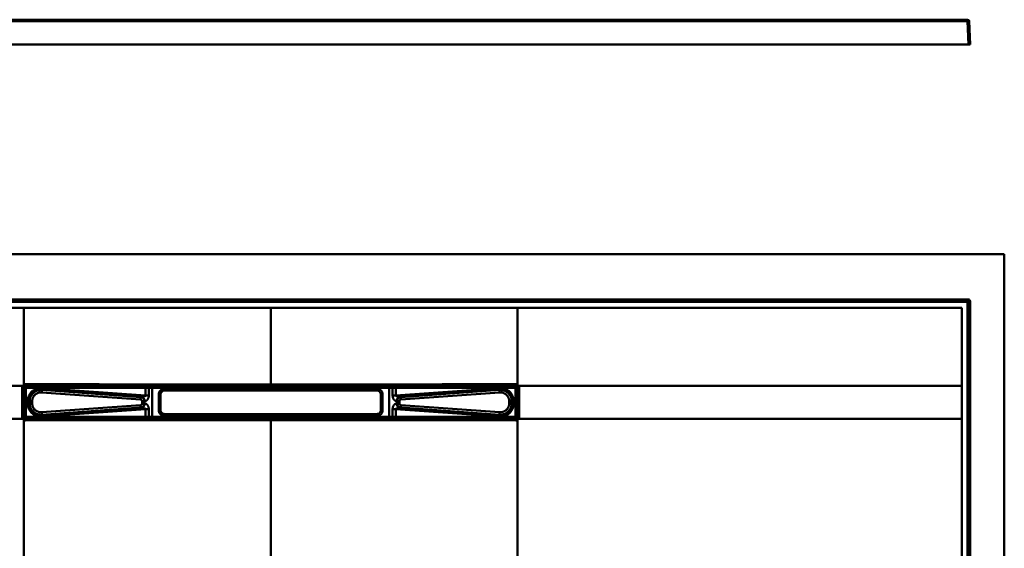
# Model space of a CAD drawing. Units: inches. Extents: x 0 to 2961, y 0 to 1285.
# Drawn here: x 603 to 1800, y 642 to 1285 of the extents above; entities that cross this region are included whole.
import ezdxf

# ---------------------------------------------------------------- set-up
doc = ezdxf.new("R2010")
doc.units = ezdxf.units.IN
doc.header["$MEASUREMENT"] = 0
doc.layers.add('Calque 1', color=7, linetype='Continuous')

msp = doc.modelspace()

# ---------------------------------------------------------------- linework, layer by layer
at = {"layer": 'Calque 1', "color": 7, "lineweight": 50, "true_color": 0xffffff}
for points in [[(61.3, 1285), (1755.3, 1285)], [(61.3, 1283.1), (1755.3, 1283.1)], [(1755.3, 1285), (1755.3, 1283.1)], [(1755.3, 1283.1), (1756.3, 1255)], [(1755.3, 1283.1), (1755.5, 1283.1), (1755.7, 1283.1), (1755.9, 1283.1), (1756.1, 1283.1), (1756.2, 1283.1), (1756.4, 1283.1), (1756.5, 1283.1), (1756.7, 1283.1), (1756.8, 1283.1), (1757, 1283.1), (1757.1, 1283.1), (1757.2, 1283.1), (1757.2, 1283.1), (1757.3, 1283.1), (1757.3, 1283.1), (1757.3, 1283.1), (1757.3, 1283.1)], [(1757.3, 1283.1), (1758.3, 1255)], [(1758.3, 1255), (58.3, 1255)], [(0, 1000), (1800, 1000)], [(1800, 0), (1800, 1000)], [(59.3, 942), (1757.3, 942)], [(1756.3, 944.9), (60.3, 944.9)], [(1755.3, 944), (61.3, 944)], [(68.3, 934.9), (1748.3, 934.9)], [(608.3, 841.2), (608.3, 934.9)], [(908.3, 841.5), (908.3, 934.9)], [(1208.3, 841.2), (1208.3, 934.9)], [(1748.3, 54.9), (1748.3, 934.9)], [(1755.3, 944), (1756.3, 944.9)], [(1755.3, 45.9), (1755.3, 944)], [(1757.3, 942), (1758.3, 942.9)], [(1757.3, 47.9), (1757.3, 942)], [(1758.3, 46.9), (1758.3, 942.9)], [(68.3, 839.9), (607, 839.9)], [(606.4, 837.8), (608.4, 837.8)], [(606.4, 802), (606.4, 805.6), (606.4, 809.2), (606.4, 812.8), (606.4, 816.4), (606.4, 819.9), (606.4, 823.5), (606.4, 827.1), (606.4, 830.7), (606.4, 834.3), (606.4, 837.8)], [(607, 839.9), (607.1, 839.9), (607.3, 839.8), (607.5, 839.7), (607.6, 839.6), (607.7, 839.5), (607.8, 839.4), (608, 839.3), (608.2, 839.2), (608.2, 839.2), (608.4, 839.1), (608.5, 839), (608.6, 838.9), (608.7, 838.9)], [(608.3, 841.2), (608.4, 841.1), (608.5, 840.9), (608.6, 840.8), (608.7, 840.6), (608.7, 840.6), (608.8, 840.4), (608.9, 840.2), (609, 840.1), (609, 840), (609.1, 839.9), (609.2, 839.7), (609.3, 839.6), (609.3, 839.6), (609.3, 839.5)], [(608.4, 837.8), (608.7, 837.5)], [(608.4, 802), (608.4, 805.6), (608.4, 809.2), (608.4, 812.8), (608.4, 816.4), (608.4, 819.9), (608.4, 823.5), (608.4, 827.1), (608.4, 830.7), (608.4, 834.3), (608.4, 837.8)], [(608.7, 838.9), (608.7, 839), (608.8, 839), (608.8, 839.1), (608.9, 839.2), (609, 839.2), (609, 839.3), (609.1, 839.4), (609.2, 839.4), (609.2, 839.5), (609.3, 839.5)], [(610.4, 841.8), (610.4, 841.7), (610.4, 841.5), (610.4, 841.3), (610.4, 841.1), (610.4, 840.9), (610.4, 840.7), (610.4, 840.6), (610.4, 840.5), (610.4, 840.4), (610.4, 840.2), (610.4, 840), (610.4, 839.9), (610.4, 839.9), (610.4, 839.8)], [(610.4, 841.8), (640.2, 841.8), (670, 841.8), (699.8, 841.8), (729.6, 841.7), (759.4, 841.7), (759.4, 841.7), (789.2, 841.7), (818.9, 841.6), (848.7, 841.6), (878.5, 841.5), (908.3, 841.5)], [(610.4, 839.8), (625.3, 839.8), (655.1, 839.8), (684.9, 839.8), (714.7, 839.8), (744.4, 839.8), (774.2, 839.8), (804, 839.8), (833.8, 839.8), (848.7, 839.8), (878.5, 839.9), (908.3, 839.9)], [(610.4, 839.8), (610.7, 839.5)], [(756.3, 839.5), (610.7, 839.5)], [(610.7, 839.5), (610.7, 839.5), (610.7, 839.5), (610.7, 839.3), (610.7, 839.1), (610.7, 839.1), (610.7, 838.9), (610.7, 838.8), (610.7, 838.6), (610.7, 838.5), (610.7, 838.3), (610.7, 838.1), (610.7, 837.9), (610.7, 837.7), (610.7, 837.5)], [(756.3, 839.5), (756.3, 839.5), (756.3, 839.5), (756.3, 839.3), (756.3, 839.1), (756.3, 839.1), (756.3, 838.9), (756.3, 838.8), (756.3, 838.6), (756.3, 838.5), (756.3, 838.3), (756.3, 838.1), (756.3, 837.9), (756.3, 837.7), (756.3, 837.5)], [(760.9, 839.5), (760.8, 839.4), (760.7, 839.4), (760.7, 839.3), (760.6, 839.3), (760.5, 839.2), (760.5, 839.1), (760.4, 838.9), (760.3, 838.8), (760.3, 838.6), (760.2, 838.4), (760.2, 838.2), (760.2, 838.1), (760.1, 837.9), (760.1, 837.7), (760.1, 837.5)], [(908.3, 839.6), (764.1, 839.4)], [(764.1, 839.4), (764.1, 837.4)], [(908.3, 841.5), (908.3, 841.5), (938.1, 841.5), (967.9, 841.6), (997.7, 841.6), (1027.4, 841.7), (1057.2, 841.7), (1087, 841.7), (1116.8, 841.8), (1146.6, 841.8), (1176.4, 841.8), (1206.2, 841.8)], [(908.3, 839.9), (908.3, 839.9), (908.3, 840), (908.3, 840.1), (908.3, 840.2), (908.3, 840.3), (908.3, 840.4), (908.3, 840.5), (908.3, 840.7), (908.3, 840.9), (908.3, 841), (908.3, 841.1), (908.3, 841.3), (908.3, 841.5)], [(908.3, 837.6), (908.3, 839.9)], [(908.3, 839.9), (923.2, 839.9), (953, 839.8), (982.8, 839.8), (997.7, 839.8), (1027.5, 839.8), (1057.2, 839.8), (1087, 839.8), (1116.8, 839.8), (1146.6, 839.8), (1176.4, 839.8), (1206.2, 839.8)], [(908.3, 839.6), (908.3, 839.6)], [(1052.5, 839.4), (908.3, 839.6)], [(908.3, 839.5), (908.3, 839.4)], [(1052.5, 839.4), (1052.4, 837.4)], [(1055.7, 839.5), (1055.8, 839.4), (1055.9, 839.4), (1055.9, 839.3), (1056, 839.3), (1056.1, 839.2), (1056.1, 839.1), (1056.2, 838.9), (1056.3, 838.8), (1056.3, 838.6), (1056.4, 838.4), (1056.4, 838.2), (1056.4, 838.1), (1056.5, 837.9), (1056.5, 837.7), (1056.5, 837.5)], [(1205.9, 839.5), (1060.3, 839.5)], [(1060.3, 839.5), (1060.3, 839.5), (1060.3, 839.5), (1060.3, 839.3), (1060.3, 839.1), (1060.3, 839.1), (1060.3, 838.9), (1060.3, 838.8), (1060.3, 838.6), (1060.3, 838.5), (1060.3, 838.3), (1060.3, 838.1), (1060.3, 837.9), (1060.3, 837.7), (1060.3, 837.5)], [(1205.9, 839.5), (1206.2, 839.8)], [(1205.9, 839.5), (1205.9, 839.5), (1205.9, 839.5), (1205.9, 839.3), (1205.9, 839.1), (1205.9, 839.1), (1205.9, 838.9), (1205.9, 838.8), (1205.9, 838.6), (1205.9, 838.5), (1205.9, 838.3), (1205.9, 838.1), (1205.9, 837.9), (1205.9, 837.7), (1205.9, 837.5)], [(1206.2, 841.8), (1206.2, 841.7), (1206.2, 841.5), (1206.2, 841.3), (1206.2, 841.1), (1206.2, 840.9), (1206.2, 840.7), (1206.2, 840.6), (1206.2, 840.5), (1206.2, 840.4), (1206.2, 840.2), (1206.2, 840), (1206.2, 839.9), (1206.2, 839.9), (1206.2, 839.8)], [(1208.3, 841.2), (1208.2, 841.1), (1208.1, 840.9), (1208, 840.8), (1207.9, 840.6), (1207.9, 840.6), (1207.8, 840.4), (1207.7, 840.2), (1207.6, 840.1), (1207.6, 840), (1207.5, 839.9), (1207.4, 839.7), (1207.3, 839.6), (1207.3, 839.6), (1207.3, 839.5)], [(1207.3, 839.5), (1207.3, 839.5), (1207.4, 839.4), (1207.5, 839.4), (1207.6, 839.3), (1207.6, 839.2), (1207.7, 839.2), (1207.7, 839.1), (1207.8, 839), (1207.9, 839), (1207.9, 838.9)], [(1209.6, 839.9), (1209.4, 839.9), (1209.3, 839.8), (1209.1, 839.7), (1208.9, 839.6), (1208.9, 839.5), (1208.8, 839.4), (1208.6, 839.3), (1208.4, 839.2), (1208.4, 839.2), (1208.2, 839.1), (1208.1, 839), (1208, 838.9), (1207.9, 838.9)], [(1207.9, 837.5), (1208.2, 837.8)], [(1210.2, 837.8), (1208.2, 837.8)], [(1208.2, 837.8), (1208.2, 834.3), (1208.2, 830.7), (1208.2, 827.1), (1208.2, 823.5), (1208.2, 819.9), (1208.2, 816.4), (1208.2, 812.8), (1208.2, 809.2), (1208.2, 805.6), (1208.2, 802)], [(1748.3, 839.9), (1209.6, 839.9)], [(1210.2, 837.8), (1210.2, 834.3), (1210.2, 830.7), (1210.2, 827.1), (1210.2, 823.5), (1210.2, 819.9), (1210.2, 816.4), (1210.2, 812.8), (1210.2, 809.2), (1210.2, 805.6), (1210.2, 802)], [(608.7, 837.5), (608.7, 802.4)], [(608.7, 837.5), (756.3, 837.5)], [(610.7, 837.5), (610.7, 802.4)], [(613, 821.3), (613, 821.8), (613, 822.4), (613.1, 822.8), (613.1, 823.4), (613.2, 824), (613.3, 824.5), (613.4, 825.1), (613.6, 825.6), (613.7, 826), (613.9, 826.6), (614.1, 827.1), (614.3, 827.6), (614.5, 828.2), (614.8, 828.7), (615, 829.1), (615.3, 829.5), (615.6, 830), (615.9, 830.5), (616.2, 830.9), (616.6, 831.4), (616.9, 831.7), (617.3, 832.2), (617.7, 832.6), (618.1, 833), (618.5, 833.3), (618.9, 833.7), (619.4, 834), (619.7, 834.3), (620.2, 834.6), (620.7, 834.9), (621.2, 835.2), (621.7, 835.5), (622.2, 835.7), (622.6, 835.9), (623.1, 836.1), (623.6, 836.3), (624.2, 836.5), (624.7, 836.7), (625.3, 836.8), (625.7, 836.9), (626.2, 837), (626.8, 837.1), (627.4, 837.1), (627.9, 837.2), (628.5, 837.2), (628.9, 837.2), (629.5, 837.2), (630.1, 837.2)], [(615, 821.3), (615, 821.8), (615.1, 822.3), (615.1, 822.5), (615.1, 823.1), (615.2, 823.6), (615.3, 824.1), (615.4, 824.6), (615.6, 825.2), (615.6, 825.4), (615.8, 825.9), (616, 826.4), (616.2, 826.9), (616.4, 827.3), (616.6, 827.8), (616.7, 828), (617, 828.5), (617.3, 828.9), (617.6, 829.3), (617.9, 829.8), (618.2, 830.2), (618.4, 830.4), (618.7, 830.8), (619.1, 831.1), (619.5, 831.5), (619.8, 831.9), (620.3, 832.2), (620.7, 832.5), (620.9, 832.6), (621.3, 832.9), (621.7, 833.2), (622.2, 833.5), (622.7, 833.7), (623.1, 834), (623.3, 834.1), (623.8, 834.3), (624.3, 834.4), (624.8, 834.6), (625.3, 834.8), (625.9, 834.9), (626.1, 834.9), (626.6, 835), (627.1, 835.1), (627.6, 835.2), (628.2, 835.2), (628.7, 835.2), (628.9, 835.2), (629.4, 835.2), (630, 835.2)], [(630.2, 835), (629.7, 835), (629.2, 835), (629, 835), (628.4, 835), (627.9, 834.9), (627.4, 834.9), (626.9, 834.8), (626.3, 834.7), (625.8, 834.6), (625.6, 834.5), (625.1, 834.4), (624.6, 834.2), (624.1, 834), (623.6, 833.8), (623.4, 833.7), (623, 833.5), (622.5, 833.2), (622, 833), (621.6, 832.7), (621.1, 832.4), (620.7, 832.1), (620.6, 831.9), (620.1, 831.6), (619.7, 831.3), (619.4, 830.9), (619, 830.5), (618.6, 830.1), (618.5, 829.9), (618.2, 829.5), (617.9, 829.1), (617.6, 828.7), (617.3, 828.2), (617, 827.7), (616.9, 827.6), (616.7, 827.1), (616.5, 826.6), (616.3, 826.1), (616.1, 825.6), (615.9, 825.1), (615.9, 824.9), (615.7, 824.4), (615.6, 823.9), (615.5, 823.4), (615.4, 822.8), (615.4, 822.3), (615.3, 822.1), (615.3, 821.6), (615.3, 821)], [(630.1, 832), (629.6, 832), (629.3, 832), (628.8, 832), (628.3, 832), (627.8, 831.9), (627.4, 831.8), (626.9, 831.7), (626.6, 831.7), (626.1, 831.5), (625.7, 831.4), (625.2, 831.2), (624.8, 831), (624.5, 830.9), (624, 830.7), (623.6, 830.4), (623.2, 830.2), (622.8, 829.9), (622.6, 829.7), (622.2, 829.4), (621.8, 829.1), (621.5, 828.7), (621.2, 828.4), (620.9, 828.1), (620.6, 827.8), (620.4, 827.4), (620.1, 827), (619.8, 826.6), (619.7, 826.3), (619.5, 825.9), (619.3, 825.4), (619.1, 825), (618.9, 824.5), (618.8, 824.2), (618.7, 823.7), (618.6, 823.3), (618.5, 822.8), (618.4, 822.3), (618.4, 821.9), (618.4, 821.5), (618.4, 821)], [(630, 835.2), (630, 835.2), (630, 835.3), (630, 835.4), (630, 835.6), (630, 835.6), (630, 835.8), (630, 835.9), (630, 836.1), (630, 836.3), (630, 836.4), (630, 836.6), (630, 836.8), (630.1, 837), (630.1, 837.2)], [(630, 835.2), (630.2, 835)], [(630, 835.2), (751.1, 826.4)], [(630.1, 837.2), (756.3, 828.1)], [(630.1, 832), (630.1, 832.2), (630.1, 832.5), (630.1, 832.8), (630.2, 833.1), (630.2, 833.3), (630.2, 833.6), (630.2, 833.7), (630.2, 834), (630.2, 834.1), (630.2, 834.4), (630.2, 834.7), (630.2, 834.9), (630.2, 834.9), (630.2, 835)], [(750, 823.3), (630.1, 832)], [(750.1, 826.3), (630.2, 835)], [(750, 823.3), (750, 823.5), (750, 823.8), (750, 824.1), (750.1, 824.4), (750.1, 824.6), (750.1, 824.9), (750.1, 825), (750.1, 825.3), (750.1, 825.4), (750.1, 825.7), (750.1, 826), (750.1, 826.2), (750.1, 826.2), (750.1, 826.3)], [(750.1, 826.3), (750.2, 826.3), (750.2, 826.3), (750.3, 826.3), (750.4, 826.4), (750.5, 826.4), (750.6, 826.4), (750.7, 826.4), (750.8, 826.4), (750.9, 826.4), (751, 826.4), (751.1, 826.4)], [(754.7, 821.4), (754.7, 821.7), (754.6, 822), (754.6, 822.2), (754.5, 822.6), (754.4, 822.9), (754.3, 823.2), (754.2, 823.5), (754, 823.7), (753.9, 824), (753.7, 824.2), (753.6, 824.5), (753.3, 824.7), (753.1, 824.9), (752.9, 825.2), (752.7, 825.3), (752.4, 825.5), (752.2, 825.7), (751.9, 825.8), (751.6, 825.9), (751.3, 826.1), (751, 826.1), (750.8, 826.2), (750.5, 826.3), (750.1, 826.3)], [(756.3, 828.1), (756.3, 828), (756.3, 828), (756.3, 827.9), (756.3, 827.9), (756.2, 827.8), (756.2, 827.8), (756.1, 827.8), (756, 827.7), (756, 827.7), (755.8, 827.6), (755.6, 827.5), (755.4, 827.5), (755.1, 827.3), (754.9, 827.3), (754.4, 827.1), (754.2, 827.1), (753.7, 826.9), (753.6, 826.9), (753, 826.8), (752.8, 826.7), (752.4, 826.6), (752.4, 826.6), (752, 826.5), (751.8, 826.5), (751.5, 826.4), (751.2, 826.4), (751.1, 826.4)], [(751.1, 826.4), (751.4, 826.4), (751.7, 826.3), (752, 826.2), (752.2, 826.1), (752.5, 826), (752.7, 825.9), (752.9, 825.8), (753.2, 825.6), (753.4, 825.4), (753.7, 825.2), (753.9, 825), (754, 824.8), (754.2, 824.6), (754.4, 824.3), (754.5, 824), (754.7, 823.7), (754.8, 823.4), (754.9, 823.3), (755, 822.9), (755.1, 822.6), (755.1, 822.3), (755.2, 822), (755.2, 821.8), (755.2, 821.5)], [(755.2, 821.5), (755.4, 821.5), (755.5, 821.5), (755.7, 821.5), (755.9, 821.5), (756.1, 821.6), (756.4, 821.6), (756.6, 821.7), (756.7, 821.7), (757, 821.9), (757.2, 822), (757.4, 822.1), (757.6, 822.3), (757.9, 822.5), (758.1, 822.7), (758.3, 823), (758.4, 823.1), (758.7, 823.4), (758.9, 823.7), (759.1, 824.1), (759.1, 824.2), (759.3, 824.5), (759.5, 824.9), (759.6, 825.3), (759.7, 825.4), (759.8, 825.8), (759.9, 826.2), (760, 826.6), (760, 827), (760.1, 827.4), (760.1, 827.6), (760.1, 828.1)], [(756.3, 828.1), (756.3, 837.5)], [(756.3, 828.1), (760.1, 828.1)], [(760.1, 837.5), (760.1, 828.1)], [(908.3, 837.6), (764.1, 837.4)], [(764.1, 802.4), (764.1, 837.4)], [(772.2, 829.3), (772.2, 810.6)], [(774.2, 829.3), (772.2, 829.3)], [(774.2, 829.3), (774.2, 810.6)], [(774.3, 829.2), (774.2, 829.3)], [(774.3, 810.7), (774.3, 829.2)], [(779.2, 834.3), (779.2, 836.3)], [(1037.4, 836.3), (779.2, 836.3)], [(779.3, 834.2), (779.2, 834.3)], [(1037.4, 834.3), (779.2, 834.3)], [(779.3, 834.2), (1037.3, 834.2)], [(1052.4, 837.4), (908.3, 837.6)], [(1037.3, 834.2), (1037.4, 834.3)], [(1037.4, 834.3), (1037.4, 836.3)], [(1042.3, 829.2), (1042.4, 829.3)], [(1042.3, 829.2), (1042.3, 810.7)], [(1042.4, 810.6), (1042.4, 829.3)], [(1042.4, 829.3), (1044.4, 829.3)], [(1044.4, 810.6), (1044.4, 829.3)], [(1052.4, 802.4), (1052.4, 837.4)], [(1056.5, 828.1), (1056.5, 837.5)], [(1060.3, 828.1), (1056.5, 828.1)], [(1056.5, 828.1), (1056.5, 827.6), (1056.5, 827.4), (1056.6, 827), (1056.6, 826.6), (1056.7, 826.2), (1056.8, 825.8), (1056.9, 825.4), (1057, 825.3), (1057.1, 824.9), (1057.3, 824.5), (1057.4, 824.2), (1057.5, 824.1), (1057.7, 823.7), (1057.9, 823.4), (1058.1, 823.1), (1058.3, 823), (1058.5, 822.7), (1058.7, 822.5), (1059, 822.3), (1059.2, 822.1), (1059.4, 822), (1059.6, 821.9), (1059.9, 821.7), (1060, 821.7), (1060.2, 821.6), (1060.5, 821.6), (1060.7, 821.5), (1060.9, 821.5), (1061, 821.5), (1061.2, 821.5), (1061.4, 821.5)], [(1060.3, 837.5), (1060.3, 828.1)], [(1207.9, 837.5), (1060.3, 837.5)], [(1060.3, 828.1), (1186.5, 837.2)], [(1065.5, 826.4), (1065.4, 826.4), (1065.1, 826.4), (1064.8, 826.5), (1064.6, 826.5), (1064.2, 826.6), (1064.2, 826.6), (1063.8, 826.7), (1063.6, 826.8), (1063.4, 826.8), (1062.9, 826.9), (1062.7, 827), (1062.2, 827.1), (1062, 827.2), (1061.5, 827.3), (1061.2, 827.5), (1061, 827.5), (1060.8, 827.6), (1060.6, 827.7), (1060.6, 827.7), (1060.5, 827.8), (1060.4, 827.8), (1060.4, 827.8), (1060.3, 827.9), (1060.3, 827.9), (1060.3, 828), (1060.3, 828), (1060.3, 828.1)], [(1065.5, 826.4), (1065.2, 826.4), (1064.9, 826.3), (1064.6, 826.2), (1064.4, 826.1), (1064.1, 826), (1063.9, 825.9), (1063.6, 825.8), (1063.4, 825.6), (1063.2, 825.4), (1062.9, 825.2), (1062.7, 825), (1062.6, 824.8), (1062.4, 824.6), (1062.2, 824.3), (1062, 824), (1061.9, 823.7), (1061.8, 823.4), (1061.7, 823.3), (1061.6, 822.9), (1061.5, 822.6), (1061.5, 822.3), (1061.4, 822), (1061.4, 821.8), (1061.4, 821.5)], [(1066.4, 826.3), (1066.1, 826.3), (1065.8, 826.2), (1065.6, 826.1), (1065.3, 826.1), (1065, 825.9), (1064.7, 825.8), (1064.4, 825.7), (1064.2, 825.5), (1063.9, 825.3), (1063.7, 825.2), (1063.5, 824.9), (1063.2, 824.7), (1063, 824.5), (1062.8, 824.2), (1062.7, 824), (1062.5, 823.7), (1062.4, 823.5), (1062.3, 823.2), (1062.2, 822.9), (1062.1, 822.6), (1062, 822.2), (1062, 822), (1061.9, 821.7), (1061.9, 821.4)], [(1065.5, 826.4), (1186.6, 835.2)], [(1065.5, 826.4), (1065.6, 826.4), (1065.7, 826.4), (1065.8, 826.4), (1065.8, 826.4), (1065.9, 826.4), (1066, 826.4), (1066.1, 826.4), (1066.2, 826.4), (1066.3, 826.3), (1066.4, 826.3), (1066.4, 826.3)], [(1186.4, 835), (1066.4, 826.3)], [(1066.6, 823.3), (1066.6, 823.5), (1066.6, 823.8), (1066.5, 824.1), (1066.5, 824.4), (1066.5, 824.6), (1066.5, 824.9), (1066.5, 825), (1066.5, 825.3), (1066.5, 825.4), (1066.5, 825.7), (1066.4, 826), (1066.4, 826.2), (1066.4, 826.2), (1066.4, 826.3)], [(1186.5, 832), (1066.6, 823.3)], [(1186.5, 832), (1186.5, 832.2), (1186.5, 832.5), (1186.4, 832.8), (1186.4, 833.1), (1186.4, 833.3), (1186.4, 833.6), (1186.4, 833.7), (1186.4, 834), (1186.4, 834.1), (1186.4, 834.4), (1186.3, 834.7), (1186.3, 834.9), (1186.3, 834.9), (1186.4, 835)], [(1186.4, 835), (1186.6, 835.2)], [(1201.3, 821), (1201.3, 821.6), (1201.3, 822.1), (1201.2, 822.3), (1201.2, 822.8), (1201.1, 823.4), (1201, 823.9), (1200.9, 824.4), (1200.7, 824.9), (1200.7, 825.1), (1200.5, 825.6), (1200.3, 826.1), (1200.1, 826.6), (1199.9, 827.1), (1199.7, 827.6), (1199.6, 827.7), (1199.3, 828.2), (1199, 828.7), (1198.7, 829.1), (1198.4, 829.5), (1198.1, 829.9), (1197.9, 830.1), (1197.6, 830.5), (1197.2, 830.9), (1196.8, 831.3), (1196.4, 831.6), (1196, 831.9), (1195.9, 832.1), (1195.5, 832.4), (1195, 832.7), (1194.6, 833), (1194.1, 833.2), (1193.6, 833.5), (1193.2, 833.7), (1193, 833.8), (1192.5, 834), (1192, 834.2), (1191.5, 834.4), (1191, 834.5), (1190.8, 834.6), (1190.3, 834.7), (1189.7, 834.8), (1189.2, 834.9), (1188.7, 834.9), (1188.1, 835), (1187.6, 835), (1187.4, 835), (1186.9, 835), (1186.4, 835)], [(1186.5, 837.2), (1187.1, 837.2), (1187.7, 837.2), (1188.1, 837.2), (1188.7, 837.2), (1189.2, 837.1), (1189.8, 837.1), (1190.4, 837), (1190.9, 836.9), (1191.3, 836.8), (1191.9, 836.7), (1192.4, 836.5), (1193, 836.3), (1193.5, 836.1), (1194, 835.9), (1194.4, 835.7), (1194.9, 835.5), (1195.4, 835.2), (1195.9, 834.9), (1196.4, 834.6), (1196.9, 834.3), (1197.2, 834), (1197.7, 833.7), (1198.1, 833.3), (1198.5, 833), (1198.9, 832.6), (1199.3, 832.2), (1199.7, 831.7), (1200, 831.4), (1200.3, 830.9), (1200.7, 830.5), (1201, 830), (1201.3, 829.5), (1201.6, 829.1), (1201.8, 828.7), (1202.1, 828.2), (1202.3, 827.6), (1202.5, 827.1), (1202.7, 826.6), (1202.9, 826), (1203, 825.6), (1203.1, 825.1), (1203.3, 824.5), (1203.4, 824), (1203.5, 823.4), (1203.5, 822.8), (1203.6, 822.4), (1203.6, 821.8), (1203.6, 821.3)], [(1186.6, 835.2), (1186.6, 835.2), (1186.6, 835.3), (1186.6, 835.4), (1186.6, 835.6), (1186.6, 835.6), (1186.6, 835.8), (1186.6, 835.9), (1186.6, 836.1), (1186.6, 836.3), (1186.6, 836.4), (1186.6, 836.6), (1186.6, 836.8), (1186.5, 837), (1186.5, 837.2)], [(1198.2, 821), (1198.2, 821.5), (1198.2, 821.9), (1198.2, 822.3), (1198.1, 822.8), (1198, 823.3), (1197.9, 823.7), (1197.8, 824.2), (1197.7, 824.5), (1197.5, 825), (1197.3, 825.4), (1197.1, 825.9), (1196.9, 826.3), (1196.7, 826.6), (1196.5, 827), (1196.2, 827.4), (1196, 827.8), (1195.7, 828.1), (1195.4, 828.4), (1195.1, 828.7), (1194.8, 829.1), (1194.4, 829.4), (1194, 829.7), (1193.7, 829.9), (1193.4, 830.2), (1193, 830.4), (1192.6, 830.7), (1192.1, 830.9), (1191.8, 831), (1191.4, 831.2), (1190.9, 831.4), (1190.5, 831.5), (1190, 831.7), (1189.7, 831.7), (1189.2, 831.8), (1188.7, 831.9), (1188.3, 832), (1187.8, 832), (1187.3, 832), (1187, 832), (1186.5, 832)], [(1186.6, 835.2), (1187.2, 835.2), (1187.7, 835.2), (1187.9, 835.2), (1188.4, 835.2), (1189, 835.2), (1189.5, 835.1), (1190, 835), (1190.5, 834.9), (1190.7, 834.9), (1191.3, 834.8), (1191.8, 834.6), (1192.3, 834.4), (1192.8, 834.3), (1193.3, 834.1), (1193.4, 834), (1193.9, 833.7), (1194.4, 833.5), (1194.9, 833.2), (1195.3, 832.9), (1195.7, 832.6), (1195.9, 832.5), (1196.3, 832.2), (1196.7, 831.9), (1197.1, 831.5), (1197.5, 831.1), (1197.9, 830.8), (1198.2, 830.4), (1198.4, 830.2), (1198.7, 829.8), (1199, 829.3), (1199.3, 828.9), (1199.6, 828.5), (1199.9, 828), (1200, 827.8), (1200.2, 827.3), (1200.4, 826.9), (1200.6, 826.4), (1200.8, 825.9), (1201, 825.4), (1201, 825.2), (1201.2, 824.6), (1201.3, 824.1), (1201.4, 823.6), (1201.5, 823.1), (1201.5, 822.5), (1201.5, 822.3), (1201.6, 821.8), (1201.6, 821.3)], [(1205.9, 802.4), (1205.9, 837.5)], [(1207.9, 802.4), (1207.9, 837.5)], [(613, 818.6), (613, 821.3)], [(615, 821.3), (613, 821.3)], [(615, 818.6), (613, 818.6)], [(630.1, 802.7), (629.5, 802.7), (628.9, 802.7), (628.5, 802.7), (627.9, 802.7), (627.4, 802.7), (626.8, 802.8), (626.2, 802.9), (625.7, 803), (625.3, 803.1), (624.7, 803.2), (624.2, 803.4), (623.6, 803.6), (623.1, 803.8), (622.6, 804), (622.2, 804.1), (621.7, 804.4), (621.2, 804.7), (620.7, 804.9), (620.2, 805.3), (619.7, 805.6), (619.4, 805.8), (618.9, 806.2), (618.5, 806.5), (618.1, 806.9), (617.7, 807.3), (617.3, 807.7), (616.9, 808.1), (616.6, 808.5), (616.2, 808.9), (615.9, 809.4), (615.6, 809.8), (615.3, 810.3), (615, 810.8), (614.8, 811.2), (614.5, 811.7), (614.3, 812.2), (614.1, 812.8), (613.9, 813.3), (613.7, 813.8), (613.6, 814.2), (613.4, 814.8), (613.3, 815.3), (613.2, 815.9), (613.1, 816.5), (613.1, 817), (613, 817.5), (613, 818), (613, 818.6)], [(615, 818.6), (615, 821.3)], [(615, 821.3), (615.3, 821)], [(615, 818.6), (615.3, 818.8)], [(630, 804.7), (629.4, 804.7), (628.9, 804.6), (628.7, 804.7), (628.2, 804.7), (627.6, 804.7), (627.1, 804.8), (626.6, 804.8), (626.1, 804.9), (625.9, 805), (625.3, 805.1), (624.8, 805.3), (624.3, 805.4), (623.8, 805.6), (623.3, 805.8), (623.1, 805.9), (622.7, 806.1), (622.2, 806.4), (621.7, 806.6), (621.3, 806.9), (620.9, 807.2), (620.7, 807.4), (620.3, 807.7), (619.8, 808), (619.5, 808.4), (619.1, 808.7), (618.7, 809.1), (618.4, 809.5), (618.2, 809.7), (617.9, 810.1), (617.6, 810.5), (617.3, 811), (617, 811.4), (616.7, 811.9), (616.6, 812.1), (616.4, 812.5), (616.2, 813), (616, 813.5), (615.8, 814), (615.6, 814.5), (615.6, 814.7), (615.4, 815.2), (615.3, 815.8), (615.2, 816.3), (615.1, 816.8), (615.1, 817.3), (615.1, 817.5), (615, 818.1), (615, 818.6)], [(615.3, 821), (615.3, 818.8)], [(618.4, 821), (615.3, 821)], [(618.4, 818.8), (615.3, 818.8)], [(615.3, 818.8), (615.3, 818.3), (615.3, 817.8), (615.4, 817.6), (615.4, 817), (615.5, 816.5), (615.6, 816), (615.7, 815.5), (615.9, 814.9), (615.9, 814.8), (616.1, 814.3), (616.3, 813.8), (616.5, 813.3), (616.7, 812.8), (616.9, 812.3), (617, 812.1), (617.3, 811.7), (617.6, 811.2), (617.9, 810.8), (618.2, 810.3), (618.5, 809.9), (618.6, 809.8), (619, 809.4), (619.4, 809), (619.7, 808.6), (620.1, 808.3), (620.6, 807.9), (620.7, 807.8), (621.1, 807.5), (621.6, 807.2), (622, 806.9), (622.5, 806.6), (623, 806.4), (623.4, 806.2), (623.6, 806.1), (624.1, 805.9), (624.6, 805.7), (625.1, 805.5), (625.6, 805.4), (625.8, 805.3), (626.3, 805.2), (626.9, 805.1), (627.4, 805), (627.9, 804.9), (628.4, 804.9), (629, 804.9), (629.2, 804.9), (629.7, 804.9), (630.2, 804.9)], [(618.4, 821), (618.4, 818.8)], [(618.4, 818.8), (618.4, 818.4), (618.4, 818), (618.4, 817.5), (618.5, 817.1), (618.6, 816.6), (618.7, 816.1), (618.8, 815.7), (618.9, 815.3), (619.1, 814.9), (619.3, 814.4), (619.5, 814), (619.7, 813.6), (619.8, 813.3), (620.1, 812.9), (620.4, 812.5), (620.6, 812.1), (620.9, 811.7), (621.2, 811.5), (621.5, 811.1), (621.8, 810.8), (622.2, 810.5), (622.6, 810.2), (622.8, 810), (623.2, 809.7), (623.6, 809.4), (624, 809.2), (624.5, 809), (624.8, 808.8), (625.2, 808.7), (625.7, 808.5), (626.1, 808.3), (626.6, 808.2), (626.9, 808.1), (627.4, 808), (627.8, 808), (628.3, 807.9), (628.8, 807.9), (629.3, 807.9), (629.6, 807.9), (630.1, 807.9)], [(630.1, 807.9), (750, 816.6)], [(751.9, 821.4), (751.9, 821.6), (751.9, 821.8), (751.8, 821.9), (751.8, 822.1), (751.7, 822.3), (751.6, 822.4), (751.4, 822.6), (751.3, 822.7), (751.2, 822.9), (751, 823), (750.8, 823.1), (750.7, 823.1), (750.5, 823.2), (750.3, 823.3), (750.2, 823.3), (750, 823.3)], [(750, 816.6), (750.2, 816.6), (750.3, 816.6), (750.5, 816.7), (750.7, 816.7), (750.8, 816.8), (751, 816.9), (751.2, 817), (751.3, 817.2), (751.4, 817.3), (751.6, 817.4), (751.7, 817.6), (751.8, 817.8), (751.8, 818), (751.9, 818.1), (751.9, 818.3), (751.9, 818.5)], [(750, 816.6), (750, 816.4), (750, 816.1), (750, 815.8), (750.1, 815.5), (750.1, 815.3), (750.1, 815), (750.1, 814.8), (750.1, 814.5), (750.1, 814.5), (750.1, 814.2), (750.1, 813.9), (750.1, 813.7), (750.1, 813.6), (750.1, 813.6)], [(750.1, 813.6), (750.5, 813.6), (750.8, 813.7), (751, 813.7), (751.3, 813.8), (751.6, 813.9), (751.9, 814.1), (752.2, 814.2), (752.4, 814.4), (752.7, 814.6), (752.9, 814.7), (753.1, 814.9), (753.3, 815.2), (753.6, 815.4), (753.7, 815.6), (753.9, 815.9), (754, 816.1), (754.2, 816.4), (754.3, 816.7), (754.4, 817), (754.5, 817.3), (754.6, 817.6), (754.6, 817.9), (754.7, 818.2), (754.7, 818.5)], [(751.1, 813.4), (751.4, 813.5), (751.7, 813.5), (752, 813.6), (752.2, 813.7), (752.5, 813.9), (752.7, 813.9), (752.9, 814.1), (753.2, 814.3), (753.4, 814.5), (753.7, 814.7), (753.9, 814.9), (754, 815.1), (754.2, 815.3), (754.4, 815.6), (754.5, 815.9), (754.7, 816.1), (754.8, 816.5), (754.9, 816.6), (755, 816.9), (755.1, 817.3), (755.1, 817.6), (755.2, 817.9), (755.2, 818.1), (755.2, 818.4)], [(751.9, 818.5), (751.9, 821.4)], [(751.9, 821.4), (754.7, 821.4)], [(751.9, 818.5), (754.7, 818.5)], [(754.7, 821.4), (754.7, 821.4), (754.7, 821.4), (754.8, 821.4), (754.8, 821.4), (754.9, 821.4), (754.9, 821.4), (755, 821.4), (755.1, 821.4), (755.1, 821.5), (755.2, 821.5), (755.2, 821.5)], [(754.7, 818.5), (754.7, 821.4)], [(755.2, 818.4), (755.2, 818.4), (755.1, 818.4), (755.1, 818.4), (755.1, 818.4), (755, 818.4), (754.9, 818.4), (754.9, 818.5), (754.8, 818.5), (754.8, 818.5), (754.7, 818.5), (754.7, 818.5)], [(760.1, 811.8), (760.1, 812.2), (760.1, 812.5), (760, 812.9), (760, 813.3), (759.9, 813.7), (759.8, 814.1), (759.7, 814.5), (759.6, 814.6), (759.5, 815), (759.3, 815.3), (759.1, 815.7), (759.1, 815.8), (758.9, 816.1), (758.7, 816.4), (758.4, 816.7), (758.3, 816.9), (758.1, 817.1), (757.9, 817.4), (757.6, 817.6), (757.4, 817.7), (757.2, 817.9), (757, 818), (756.7, 818.1), (756.6, 818.2), (756.4, 818.3), (756.1, 818.3), (755.9, 818.3), (755.7, 818.4), (755.5, 818.4), (755.4, 818.4), (755.2, 818.4)], [(1061.4, 818.4), (1061.2, 818.4), (1061, 818.4), (1060.9, 818.4), (1060.7, 818.3), (1060.5, 818.3), (1060.2, 818.3), (1060, 818.2), (1059.9, 818.1), (1059.6, 818), (1059.4, 817.9), (1059.2, 817.7), (1059, 817.6), (1058.7, 817.4), (1058.5, 817.1), (1058.3, 816.9), (1058.1, 816.7), (1057.9, 816.4), (1057.7, 816.1), (1057.5, 815.8), (1057.4, 815.7), (1057.3, 815.3), (1057.1, 815), (1057, 814.6), (1056.9, 814.5), (1056.8, 814.1), (1056.7, 813.7), (1056.6, 813.3), (1056.6, 812.9), (1056.5, 812.5), (1056.5, 812.2), (1056.5, 811.8)], [(1061.4, 821.5), (1061.4, 821.5), (1061.5, 821.5), (1061.5, 821.4), (1061.5, 821.4), (1061.6, 821.4), (1061.6, 821.4), (1061.7, 821.4), (1061.8, 821.4), (1061.8, 821.4), (1061.9, 821.4), (1061.9, 821.4)], [(1061.9, 818.5), (1061.9, 818.5), (1061.9, 818.5), (1061.8, 818.5), (1061.8, 818.5), (1061.7, 818.5), (1061.6, 818.4), (1061.6, 818.4), (1061.5, 818.4), (1061.5, 818.4), (1061.4, 818.4), (1061.4, 818.4)], [(1065.5, 813.4), (1065.2, 813.5), (1064.9, 813.5), (1064.6, 813.6), (1064.4, 813.7), (1064.1, 813.9), (1063.9, 813.9), (1063.6, 814.1), (1063.4, 814.3), (1063.2, 814.5), (1062.9, 814.7), (1062.7, 814.9), (1062.6, 815.1), (1062.4, 815.3), (1062.2, 815.6), (1062, 815.9), (1061.9, 816.1), (1061.8, 816.5), (1061.7, 816.6), (1061.6, 816.9), (1061.5, 817.3), (1061.5, 817.6), (1061.4, 817.9), (1061.4, 818.1), (1061.4, 818.4)], [(1061.9, 821.4), (1061.9, 818.5)], [(1064.7, 821.4), (1061.9, 821.4)], [(1064.7, 818.5), (1061.9, 818.5)], [(1061.9, 818.5), (1061.9, 818.2), (1062, 817.9), (1062, 817.6), (1062.1, 817.3), (1062.2, 817), (1062.3, 816.7), (1062.4, 816.4), (1062.5, 816.1), (1062.7, 815.9), (1062.8, 815.6), (1063, 815.4), (1063.2, 815.2), (1063.5, 814.9), (1063.7, 814.7), (1063.9, 814.6), (1064.2, 814.4), (1064.4, 814.2), (1064.7, 814.1), (1065, 813.9), (1065.3, 813.8), (1065.6, 813.7), (1065.8, 813.7), (1066.1, 813.6), (1066.4, 813.6)], [(1066.6, 823.3), (1066.4, 823.3), (1066.3, 823.3), (1066.1, 823.2), (1065.9, 823.1), (1065.7, 823.1), (1065.6, 823), (1065.4, 822.9), (1065.3, 822.7), (1065.1, 822.6), (1065, 822.4), (1064.9, 822.3), (1064.8, 822.1), (1064.8, 821.9), (1064.7, 821.8), (1064.7, 821.6), (1064.7, 821.4)], [(1064.7, 821.4), (1064.7, 818.5)], [(1064.7, 818.5), (1064.7, 818.3), (1064.7, 818.1), (1064.8, 818), (1064.8, 817.8), (1064.9, 817.6), (1065, 817.4), (1065.1, 817.3), (1065.3, 817.2), (1065.4, 817), (1065.6, 816.9), (1065.7, 816.8), (1065.9, 816.7), (1066.1, 816.7), (1066.3, 816.6), (1066.4, 816.6), (1066.6, 816.6)], [(1066.6, 816.6), (1066.6, 816.4), (1066.6, 816.1), (1066.5, 815.8), (1066.5, 815.5), (1066.5, 815.3), (1066.5, 815), (1066.5, 814.8), (1066.5, 814.5), (1066.5, 814.5), (1066.5, 814.2), (1066.4, 813.9), (1066.4, 813.7), (1066.4, 813.6), (1066.4, 813.6)], [(1066.6, 816.6), (1186.5, 807.9)], [(1186.4, 804.9), (1186.9, 804.9), (1187.4, 804.9), (1187.6, 804.9), (1188.1, 804.9), (1188.7, 804.9), (1189.2, 805), (1189.7, 805.1), (1190.3, 805.2), (1190.8, 805.3), (1191, 805.4), (1191.5, 805.5), (1192, 805.7), (1192.5, 805.9), (1193, 806.1), (1193.2, 806.2), (1193.6, 806.4), (1194.1, 806.6), (1194.6, 806.9), (1195, 807.2), (1195.5, 807.5), (1195.9, 807.8), (1196, 807.9), (1196.4, 808.3), (1196.8, 808.6), (1197.2, 809), (1197.6, 809.4), (1197.9, 809.8), (1198.1, 809.9), (1198.4, 810.3), (1198.7, 810.8), (1199, 811.2), (1199.3, 811.7), (1199.6, 812.1), (1199.7, 812.3), (1199.9, 812.8), (1200.1, 813.3), (1200.3, 813.8), (1200.5, 814.3), (1200.7, 814.8), (1200.7, 814.9), (1200.9, 815.5), (1201, 816), (1201.1, 816.5), (1201.2, 817), (1201.2, 817.6), (1201.3, 817.8), (1201.3, 818.3), (1201.3, 818.8)], [(1186.5, 807.9), (1187, 807.9), (1187.3, 807.9), (1187.8, 807.9), (1188.3, 807.9), (1188.7, 808), (1189.2, 808), (1189.7, 808.1), (1190, 808.2), (1190.5, 808.3), (1190.9, 808.5), (1191.4, 808.7), (1191.8, 808.8), (1192.1, 809), (1192.6, 809.2), (1193, 809.4), (1193.4, 809.7), (1193.7, 810), (1194, 810.2), (1194.4, 810.5), (1194.8, 810.8), (1195.1, 811.1), (1195.4, 811.5), (1195.7, 811.7), (1196, 812.1), (1196.2, 812.5), (1196.5, 812.9), (1196.7, 813.3), (1196.9, 813.6), (1197.1, 814), (1197.3, 814.4), (1197.5, 814.9), (1197.7, 815.3), (1197.8, 815.7), (1197.9, 816.1), (1198, 816.6), (1198.1, 817.1), (1198.2, 817.5), (1198.2, 818), (1198.2, 818.4), (1198.2, 818.8)], [(1203.6, 818.6), (1203.6, 818), (1203.6, 817.5), (1203.5, 817), (1203.5, 816.5), (1203.4, 815.9), (1203.3, 815.3), (1203.1, 814.8), (1203, 814.2), (1202.9, 813.8), (1202.7, 813.3), (1202.5, 812.8), (1202.3, 812.2), (1202.1, 811.7), (1201.8, 811.2), (1201.6, 810.8), (1201.3, 810.3), (1201, 809.8), (1200.7, 809.4), (1200.3, 808.9), (1200, 808.5), (1199.7, 808.1), (1199.3, 807.7), (1198.9, 807.3), (1198.5, 806.9), (1198.1, 806.5), (1197.7, 806.2), (1197.2, 805.8), (1196.9, 805.6), (1196.4, 805.3), (1195.9, 804.9), (1195.4, 804.7), (1194.9, 804.4), (1194.4, 804.1), (1194, 804), (1193.5, 803.8), (1193, 803.6), (1192.4, 803.4), (1191.9, 803.2), (1191.3, 803.1), (1190.9, 803), (1190.4, 802.9), (1189.8, 802.8), (1189.2, 802.7), (1188.7, 802.7), (1188.1, 802.7), (1187.7, 802.7), (1187.1, 802.7), (1186.5, 802.7)], [(1201.6, 818.6), (1201.6, 818.1), (1201.5, 817.5), (1201.5, 817.3), (1201.5, 816.8), (1201.4, 816.3), (1201.3, 815.8), (1201.2, 815.2), (1201, 814.7), (1201, 814.5), (1200.8, 814), (1200.6, 813.5), (1200.4, 813), (1200.2, 812.5), (1200, 812.1), (1199.9, 811.9), (1199.6, 811.4), (1199.3, 811), (1199, 810.5), (1198.7, 810.1), (1198.4, 809.7), (1198.2, 809.5), (1197.9, 809.1), (1197.5, 808.7), (1197.1, 808.4), (1196.7, 808), (1196.3, 807.7), (1195.9, 807.4), (1195.7, 807.2), (1195.3, 806.9), (1194.9, 806.6), (1194.4, 806.4), (1193.9, 806.1), (1193.4, 805.9), (1193.3, 805.8), (1192.8, 805.6), (1192.3, 805.4), (1191.8, 805.3), (1191.3, 805.1), (1190.7, 805), (1190.5, 804.9), (1190, 804.8), (1189.5, 804.8), (1189, 804.7), (1188.4, 804.7), (1187.9, 804.7), (1187.7, 804.6), (1187.2, 804.7), (1186.6, 804.7)], [(1198.2, 818.8), (1198.2, 821)], [(1198.2, 821), (1201.3, 821)], [(1198.2, 818.8), (1201.3, 818.8)], [(1201.3, 821), (1201.6, 821.3)], [(1201.3, 818.8), (1201.3, 821)], [(1201.3, 818.8), (1201.6, 818.6)], [(1201.6, 821.3), (1201.6, 818.6)], [(1201.6, 821.3), (1203.6, 821.3)], [(1201.6, 818.6), (1203.6, 818.6)], [(1203.6, 821.3), (1203.6, 818.6)], [(606.4, 802), (608.4, 802)], [(608.4, 802), (608.7, 802.4)], [(608.7, 802.4), (756.3, 802.4)], [(610.7, 800.4), (610.7, 800.4), (610.7, 800.4), (610.7, 800.5), (610.7, 800.7), (610.7, 800.8), (610.7, 801), (610.7, 801.1), (610.7, 801.3), (610.7, 801.4), (610.7, 801.6), (610.7, 801.8), (610.7, 802), (610.7, 802.2), (610.7, 802.4)], [(751.1, 813.4), (630, 804.7)], [(630, 804.7), (630.2, 804.9)], [(630, 804.7), (630, 804.6), (630, 804.6), (630, 804.5), (630, 804.3), (630, 804.2), (630, 804), (630, 804), (630, 803.8), (630, 803.6), (630, 803.4), (630, 803.3), (630, 803.1), (630.1, 802.9), (630.1, 802.7)], [(756.3, 811.8), (630.1, 802.7)], [(630.1, 807.9), (630.1, 807.7), (630.1, 807.4), (630.1, 807.1), (630.2, 806.8), (630.2, 806.6), (630.2, 806.3), (630.2, 806.2), (630.2, 805.9), (630.2, 805.8), (630.2, 805.5), (630.2, 805.2), (630.2, 805), (630.2, 805), (630.2, 804.9)], [(630.2, 804.9), (750.1, 813.6)], [(751.1, 813.4), (751, 813.4), (750.9, 813.5), (750.8, 813.5), (750.8, 813.5), (750.7, 813.5), (750.6, 813.5), (750.5, 813.5), (750.4, 813.5), (750.3, 813.5), (750.2, 813.6), (750.1, 813.6)], [(751.1, 813.4), (751.2, 813.4), (751.5, 813.4), (751.8, 813.4), (752, 813.4), (752.4, 813.3), (752.4, 813.3), (752.8, 813.2), (753, 813.1), (753.2, 813.1), (753.7, 812.9), (753.9, 812.9), (754.4, 812.7), (754.6, 812.7), (755.1, 812.5), (755.4, 812.4), (755.6, 812.3), (755.8, 812.3), (756, 812.2), (756, 812.2), (756.1, 812.1), (756.2, 812.1), (756.2, 812), (756.3, 812), (756.3, 812), (756.3, 811.9), (756.3, 811.8), (756.3, 811.8)], [(756.3, 802.4), (756.3, 811.8)], [(756.3, 811.8), (760.1, 811.8)], [(756.3, 800.4), (756.3, 800.4), (756.3, 800.4), (756.3, 800.5), (756.3, 800.7), (756.3, 800.8), (756.3, 801), (756.3, 801.1), (756.3, 801.3), (756.3, 801.4), (756.3, 801.6), (756.3, 801.8), (756.3, 802), (756.3, 802.2), (756.3, 802.4)], [(760.1, 811.8), (760.1, 802.4)], [(760.9, 800.4), (760.8, 800.4), (760.7, 800.5), (760.7, 800.5), (760.6, 800.6), (760.5, 800.7), (760.5, 800.8), (760.4, 800.9), (760.3, 801), (760.3, 801.2), (760.2, 801.4), (760.2, 801.7), (760.2, 801.7), (760.1, 802), (760.1, 802.2), (760.1, 802.4)], [(764.1, 800.4), (764.1, 802.4)], [(764.1, 802.4), (908.3, 802.3)], [(774.2, 810.6), (772.2, 810.6)], [(774.3, 810.7), (774.2, 810.6)], [(779.3, 805.7), (779.2, 805.6)], [(779.2, 805.6), (779.2, 803.6)], [(779.2, 805.6), (1037.4, 805.6)], [(779.2, 803.6), (1037.4, 803.6)], [(1037.3, 805.7), (779.3, 805.7)], [(908.3, 802.3), (1052.4, 802.4)], [(908.3, 802.3), (908.3, 800)], [(1037.3, 805.7), (1037.4, 805.6)], [(1037.4, 805.6), (1037.4, 803.6)], [(1042.3, 810.7), (1042.4, 810.6)], [(1042.4, 810.6), (1044.4, 810.6)], [(1052.5, 800.4), (1052.4, 802.4)], [(1055.7, 800.4), (1055.8, 800.4), (1055.9, 800.5), (1055.9, 800.5), (1056, 800.6), (1056.1, 800.7), (1056.1, 800.8), (1056.2, 800.9), (1056.3, 801), (1056.3, 801.2), (1056.4, 801.4), (1056.4, 801.7), (1056.4, 801.7), (1056.5, 802), (1056.5, 802.2), (1056.5, 802.4)], [(1056.5, 802.4), (1056.5, 811.8)], [(1060.3, 811.8), (1056.5, 811.8)], [(1060.3, 811.8), (1060.3, 811.8), (1060.3, 811.9), (1060.3, 812), (1060.3, 812), (1060.4, 812), (1060.4, 812.1), (1060.5, 812.1), (1060.6, 812.2), (1060.6, 812.2), (1060.8, 812.3), (1061, 812.3), (1061.2, 812.4), (1061.5, 812.5), (1061.7, 812.6), (1062.2, 812.7), (1062.4, 812.8), (1062.9, 812.9), (1063, 813), (1063.6, 813.1), (1063.8, 813.2), (1064.2, 813.3), (1064.2, 813.3), (1064.6, 813.4), (1064.8, 813.4), (1065.1, 813.4), (1065.4, 813.4), (1065.5, 813.4)], [(1060.3, 802.4), (1060.3, 811.8)], [(1186.5, 802.7), (1060.3, 811.8)], [(1060.3, 802.4), (1207.9, 802.4)], [(1060.3, 800.4), (1060.3, 800.4), (1060.3, 800.4), (1060.3, 800.5), (1060.3, 800.7), (1060.3, 800.8), (1060.3, 801), (1060.3, 801.1), (1060.3, 801.3), (1060.3, 801.4), (1060.3, 801.6), (1060.3, 801.8), (1060.3, 802), (1060.3, 802.2), (1060.3, 802.4)], [(1066.4, 813.6), (1066.4, 813.6), (1066.3, 813.6), (1066.2, 813.5), (1066.2, 813.5), (1066.1, 813.5), (1066, 813.5), (1065.9, 813.5), (1065.8, 813.5), (1065.7, 813.5), (1065.6, 813.4), (1065.5, 813.4)], [(1186.6, 804.7), (1065.5, 813.4)], [(1066.4, 813.6), (1186.4, 804.9)], [(1186.5, 807.9), (1186.5, 807.7), (1186.5, 807.4), (1186.4, 807.1), (1186.4, 806.8), (1186.4, 806.6), (1186.4, 806.3), (1186.4, 806.2), (1186.4, 805.9), (1186.4, 805.8), (1186.4, 805.5), (1186.3, 805.2), (1186.3, 805), (1186.3, 805), (1186.4, 804.9)], [(1186.4, 804.9), (1186.6, 804.7)], [(1186.6, 804.7), (1186.6, 804.6), (1186.6, 804.6), (1186.6, 804.5), (1186.6, 804.3), (1186.6, 804.2), (1186.6, 804), (1186.6, 804), (1186.6, 803.8), (1186.6, 803.6), (1186.6, 803.4), (1186.6, 803.3), (1186.6, 803.1), (1186.5, 802.9), (1186.5, 802.7)], [(1205.9, 800.4), (1205.9, 800.4), (1205.9, 800.4), (1205.9, 800.5), (1205.9, 800.7), (1205.9, 800.8), (1205.9, 801), (1205.9, 801.1), (1205.9, 801.3), (1205.9, 801.4), (1205.9, 801.6), (1205.9, 801.8), (1205.9, 802), (1205.9, 802.2), (1205.9, 802.4)], [(1207.9, 802.4), (1208.2, 802)], [(1210.2, 802), (1208.2, 802)], [(68.3, 799.9), (607, 799.9)], [(608.7, 801), (608.6, 800.9), (608.5, 800.9), (608.5, 800.9), (608.3, 800.7), (608.2, 800.6), (608.1, 800.6), (608, 800.5), (607.8, 800.4), (607.6, 800.3), (607.5, 800.2), (607.4, 800.1), (607.2, 800), (607, 799.9)], [(608.3, 798.7), (608.4, 798.8), (608.5, 798.9), (608.6, 799.1), (608.7, 799.3), (608.7, 799.3), (608.8, 799.5), (608.9, 799.6), (609, 799.8), (609, 799.8), (609.1, 800), (609.2, 800.2), (609.3, 800.3), (609.3, 800.3), (609.3, 800.3)], [(608.3, 798.7), (608.3, 797.7), (608.3, 723.3), (608.3, 648.9), (608.3, 598.9), (608.3, 524.5), (608.3, 450.2), (608.3, 375.8), (608.3, 301.4), (608.3, 278.1), (608.3, 203.7), (608.3, 129.3), (608.3, 54.9)], [(609.3, 800.3), (609.2, 800.4), (609.2, 800.4), (609.1, 800.5), (609, 800.6), (609, 800.6), (608.9, 800.7), (608.8, 800.8), (608.8, 800.8), (608.7, 800.9), (608.7, 801)], [(610.4, 800), (610.7, 800.4)], [(610.4, 798), (610.4, 798.2), (610.4, 798.4), (610.4, 798.6), (610.4, 798.8), (610.4, 798.9), (610.4, 799.1), (610.4, 799.2), (610.4, 799.4), (610.4, 799.5), (610.4, 799.7), (610.4, 799.9), (610.4, 800), (610.4, 800), (610.4, 800)], [(908.3, 800), (878.5, 800), (848.7, 800), (818.9, 800), (789.1, 800), (759.3, 800), (729.6, 800), (699.8, 800), (670, 800), (640.2, 800), (610.4, 800)], [(908.3, 798.1), (878.5, 798.1), (848.7, 798.1), (818.9, 798.1), (789.2, 798.1), (759.4, 798.1), (729.6, 798.1), (699.8, 798.1), (670, 798.1), (640.2, 798.1), (610.4, 798)], [(610.7, 800.4), (756.3, 800.4)], [(764.1, 800.4), (908.3, 800.3)], [(908.3, 800.5), (908.3, 800.5)], [(908.3, 800.3), (1052.5, 800.4)], [(908.3, 800.3), (908.3, 800.3)], [(908.3, 800), (908.3, 800), (908.3, 799.9), (908.3, 799.7), (908.3, 799.6), (908.3, 799.4), (908.3, 799.4), (908.3, 799.2), (908.3, 799), (908.3, 798.8), (908.3, 798.7), (908.3, 798.5), (908.3, 798.3), (908.3, 798.1)], [(908.3, 800), (938.1, 800), (967.9, 800), (997.7, 800), (1027.5, 800), (1057.2, 800), (1087, 800), (1116.8, 800), (1146.6, 800), (1176.4, 800), (1206.2, 800)], [(908.3, 54.9), (908.3, 798.1)], [(908.3, 798.1), (938.1, 798.1), (967.9, 798.1), (997.7, 798.1), (1027.4, 798.1), (1057.2, 798.1), (1087, 798.1), (1116.8, 798.1), (1146.6, 798.1), (1176.4, 798.1), (1206.2, 798)], [(1060.3, 800.4), (1205.9, 800.4)], [(1205.9, 800.4), (1206.2, 800)], [(1206.2, 800), (1206.2, 800), (1206.2, 800), (1206.2, 799.9), (1206.2, 799.7), (1206.2, 799.6), (1206.2, 799.4), (1206.2, 799.3), (1206.2, 799.1), (1206.2, 799), (1206.2, 798.8), (1206.2, 798.6), (1206.2, 798.4), (1206.2, 798.2), (1206.2, 798)], [(1207.3, 800.3), (1207.3, 800.4), (1207.4, 800.4), (1207.5, 800.5), (1207.6, 800.6), (1207.6, 800.6), (1207.7, 800.7), (1207.7, 800.8), (1207.8, 800.8), (1207.9, 800.9), (1207.9, 801)], [(1207.3, 800.3), (1207.3, 800.3), (1207.3, 800.3), (1207.4, 800.2), (1207.5, 800), (1207.5, 800), (1207.6, 799.8), (1207.6, 799.8), (1207.7, 799.6), (1207.8, 799.4), (1207.9, 799.3), (1208, 799.2), (1208.1, 799), (1208.2, 798.8), (1208.3, 798.7)], [(1207.9, 801), (1208, 800.9), (1208.1, 800.9), (1208.2, 800.8), (1208.3, 800.7), (1208.4, 800.6), (1208.4, 800.6), (1208.6, 800.5), (1208.8, 800.4), (1208.9, 800.3), (1209.1, 800.2), (1209.2, 800.1), (1209.4, 800), (1209.6, 799.9)], [(1208.3, 798.7), (1208.3, 797.7), (1208.3, 723.3), (1208.3, 648.9), (1208.3, 598.9), (1208.3, 524.5), (1208.3, 450.2), (1208.3, 375.8), (1208.3, 301.4), (1208.3, 278.1), (1208.3, 203.7), (1208.3, 129.3), (1208.3, 54.9)], [(1748.3, 799.9), (1209.6, 799.9)]]:
    msp.add_lwpolyline(points, dxfattribs=at)
for points in [[(1757.3, 1283.1), (1757.3, 1284.1), (1756.4, 1285), (1755.3, 1285)], [(1757.3, 942), (1757.3, 943.1), (1756.4, 944), (1755.3, 944)], [(1756.3, 944.9), (1756.8, 944.9), (1757.3, 944.7), (1757.7, 944.4)], [(1757.7, 944.4), (1758.1, 944), (1758.3, 943.5), (1758.3, 942.9)], [(607, 839.9), (606.6, 839.3), (606.4, 838.6), (606.4, 837.8)], [(608.3, 841.2), (607.8, 840.9), (607.4, 840.4), (607, 839.9)], [(610.4, 841.8), (609.7, 841.8), (608.9, 841.6), (608.3, 841.2)], [(608.7, 838.9), (608.5, 838.6), (608.4, 838.2), (608.4, 837.8)], [(610.7, 839.5), (609.6, 839.5), (608.7, 838.6), (608.7, 837.5)], [(610.4, 839.8), (610, 839.8), (609.6, 839.7), (609.3, 839.5)], [(760.9, 839.5), (759.4, 839.5), (757.9, 839.5), (756.3, 839.5)], [(760.9, 839.5), (762, 839.4), (763.1, 839.4), (764.1, 839.4)], [(1052.5, 839.4), (1053.5, 839.4), (1054.6, 839.4), (1055.7, 839.5)], [(1060.3, 839.5), (1058.7, 839.5), (1057.2, 839.5), (1055.7, 839.5)], [(1207.9, 837.5), (1207.9, 838.6), (1207, 839.5), (1205.9, 839.5)], [(1208.3, 841.2), (1207.7, 841.6), (1206.9, 841.8), (1206.2, 841.8)], [(1207.3, 839.5), (1207, 839.7), (1206.6, 839.8), (1206.2, 839.8)], [(1207.9, 838.9), (1208.1, 838.6), (1208.2, 838.2), (1208.2, 837.8)], [(1209.6, 839.9), (1209.2, 840.4), (1208.8, 840.9), (1208.3, 841.2)], [(1209.6, 839.9), (1209.9, 839.3), (1210.2, 838.6), (1210.2, 837.8)], [(760.1, 837.5), (758.8, 837.5), (757.6, 837.5), (756.3, 837.5)], [(760.1, 837.5), (761.4, 837.4), (762.8, 837.4), (764.1, 837.4)], [(774.2, 834.2), (772.9, 832.9), (772.2, 831.2), (772.2, 829.3)], [(779.2, 836.3), (777.3, 836.3), (775.5, 835.6), (774.2, 834.2)], [(775.6, 832.8), (774.7, 831.9), (774.2, 830.6), (774.2, 829.3)], [(775.8, 832.7), (774.8, 831.8), (774.3, 830.5), (774.3, 829.2)], [(779.2, 834.3), (777.9, 834.3), (776.6, 833.8), (775.6, 832.8)], [(779.3, 834.2), (778, 834.2), (776.7, 833.7), (775.8, 832.7)], [(1037.3, 834.2), (1038.6, 834.2), (1039.9, 833.7), (1040.8, 832.7)], [(1037.4, 836.3), (1039.3, 836.3), (1041, 835.6), (1042.4, 834.2)], [(1037.4, 834.3), (1038.7, 834.3), (1040, 833.8), (1040.9, 832.8)], [(1040.8, 832.7), (1041.8, 831.8), (1042.3, 830.5), (1042.3, 829.2)], [(1040.9, 832.8), (1041.9, 831.9), (1042.4, 830.6), (1042.4, 829.3)], [(1042.4, 834.2), (1043.7, 832.9), (1044.4, 831.2), (1044.4, 829.3)], [(1052.4, 837.4), (1053.8, 837.4), (1055.1, 837.4), (1056.5, 837.5)], [(1060.3, 837.5), (1059, 837.5), (1057.8, 837.5), (1056.5, 837.5)], [(606.4, 802), (606.4, 801.3), (606.6, 800.6), (607, 799.9)], [(608.4, 802), (608.4, 801.7), (608.5, 801.3), (608.7, 801)], [(608.7, 802.4), (608.7, 801.3), (609.6, 800.4), (610.7, 800.4)], [(756.3, 802.4), (757.6, 802.4), (758.8, 802.4), (760.1, 802.4)], [(764.1, 802.4), (762.8, 802.4), (761.4, 802.4), (760.1, 802.4)], [(772.2, 810.6), (772.2, 808.7), (772.9, 806.9), (774.2, 805.6)], [(774.2, 810.6), (774.2, 809.2), (774.7, 808), (775.6, 807)], [(774.2, 805.6), (775.5, 804.3), (777.3, 803.6), (779.2, 803.6)], [(774.3, 810.7), (774.3, 809.4), (774.8, 808.1), (775.8, 807.1)], [(775.6, 807), (776.6, 806.1), (777.9, 805.6), (779.2, 805.6)], [(775.8, 807.1), (776.7, 806.2), (778, 805.7), (779.3, 805.7)], [(1040.8, 807.1), (1039.9, 806.2), (1038.6, 805.7), (1037.3, 805.7)], [(1040.9, 807), (1040, 806.1), (1038.7, 805.6), (1037.4, 805.6)], [(1042.4, 805.6), (1041, 804.3), (1039.3, 803.6), (1037.4, 803.6)], [(1042.3, 810.7), (1042.3, 809.4), (1041.8, 808.1), (1040.8, 807.1)], [(1042.4, 810.6), (1042.4, 809.2), (1041.9, 808), (1040.9, 807)], [(1044.4, 810.6), (1044.4, 808.7), (1043.7, 806.9), (1042.4, 805.6)], [(1056.5, 802.4), (1055.1, 802.4), (1053.8, 802.4), (1052.4, 802.4)], [(1056.5, 802.4), (1057.8, 802.4), (1059, 802.4), (1060.3, 802.4)], [(1205.9, 800.4), (1207, 800.4), (1207.9, 801.3), (1207.9, 802.4)], [(1208.2, 802), (1208.2, 801.7), (1208.1, 801.3), (1207.9, 801)], [(1210.2, 802), (1210.2, 801.3), (1209.9, 800.6), (1209.6, 799.9)], [(607, 799.9), (607.4, 799.4), (607.8, 799), (608.3, 798.7)], [(608.3, 798.7), (608.9, 798.3), (609.7, 798), (610.4, 798)], [(609.3, 800.3), (609.6, 800.1), (610, 800), (610.4, 800)], [(756.3, 800.4), (757.9, 800.4), (759.4, 800.4), (760.9, 800.4)], [(764.1, 800.4), (763.1, 800.4), (762, 800.4), (760.9, 800.4)], [(1055.7, 800.4), (1054.6, 800.4), (1053.5, 800.4), (1052.5, 800.4)], [(1055.7, 800.4), (1057.2, 800.4), (1058.7, 800.4), (1060.3, 800.4)], [(1206.2, 800), (1206.6, 800), (1207, 800.1), (1207.3, 800.3)], [(1206.2, 798), (1206.9, 798), (1207.7, 798.3), (1208.3, 798.7)], [(1208.3, 798.7), (1208.8, 799), (1209.2, 799.4), (1209.6, 799.9)]]:
    msp.add_open_spline(points, degree=3, dxfattribs=at)

doc.saveas('drawing.dxf')
